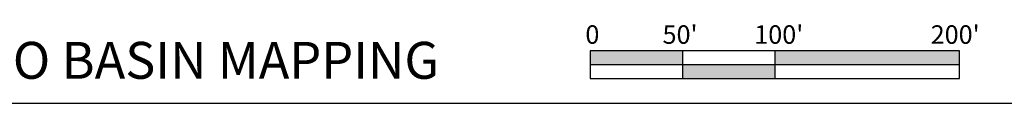
# Model space of a CAD drawing. Extents: x 354383 to 357583, y 1040407 to 1043407.
# Drawn here: x 356235 to 356768, y 1040457 to 1040500 of the extents above; entities that cross this region are included whole.
import ezdxf

# ---------------------------------------------------------------- set-up
doc = ezdxf.new("R2010")
doc.units = 0
doc.header["$MEASUREMENT"] = 0
for name, color, linetype in [('1', 1, 'CONTINUOUS'), ('5', 5, 'CONTINUOUS'), ('7', 7, 'CONTINUOUS')]:
    doc.layers.add(name, color=color, linetype=linetype)
doc.styles.add('SIMPLEX', font='SIMPLEX', dxfattribs={"oblique": 20})

msp = doc.modelspace()

# ---------------------------------------------------------------- linework, layer by layer
at = {"layer": '1'}
for p, q in [((356543.56, 1040485.78), (356543.56, 1040470.78)), ((356743.56, 1040478.28), (356543.56, 1040478.28))]:
    msp.add_line(p, q, dxfattribs=at)
for points in [[(356543.56, 1040485.78), (356593.56, 1040485.78), (356543.56, 1040478.28), (356593.56, 1040478.28)], [(356643.56, 1040485.78), (356743.56, 1040485.78), (356643.56, 1040478.28), (356743.56, 1040478.28)], [(356593.56, 1040478.28), (356643.56, 1040478.28), (356593.56, 1040470.78), (356643.56, 1040470.78)]]:
    msp.add_solid(points, dxfattribs=at)
at = {"layer": '5'}
msp.add_line((357532.87, 1040457.21), (354532.87, 1040457.21), dxfattribs=at)
at = {"layer": '7'}
for p, q in [((356743.56, 1040485.78), (356543.56, 1040485.78)), ((356593.56, 1040485.78), (356593.56, 1040470.78)), ((356643.56, 1040485.78), (356643.56, 1040470.78)), ((356743.56, 1040470.78), (356743.56, 1040485.78)), ((356543.56, 1040470.78), (356743.56, 1040470.78))]:
    msp.add_line(p, q, dxfattribs=at)

# ---------------------------------------------------------------- texts
for s, p in [('0', (356541.01, 1040489.63)), ("50'", (356582.78, 1040489.63)), ("100'", (356632.43, 1040489.63)), ("200'", (356727.94, 1040489.63))]:
    msp.add_text(s, height=10, dxfattribs=at).set_placement(p)
at = {"layer": '7', "style": 'SIMPLEX'}
msp.add_text('TONTO BASIN MAPPING', height=20, dxfattribs=at).set_placement((356158.38, 1040470.67))

doc.saveas('drawing.dxf')
